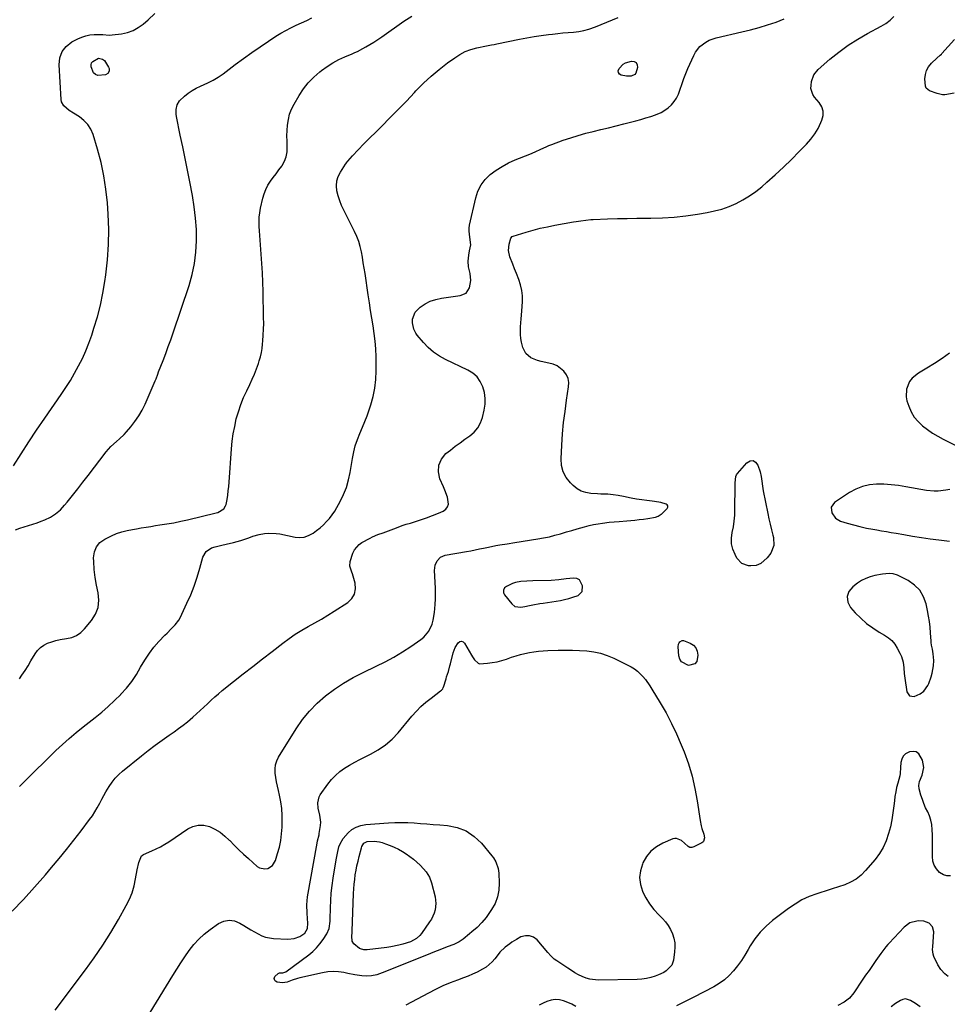
# Model space of a CAD drawing. Units: inches. Extents: x 1916175 to 1921445, y 437739 to 443113.
# Drawn here: x 1919282 to 1919846, y 439819 to 440418 of the extents above; entities that cross this region are included whole.
import ezdxf

# ---------------------------------------------------------------- set-up
doc = ezdxf.new("R2010")
doc.units = ezdxf.units.IN
doc.header["$MEASUREMENT"] = 0
for name, color, linetype in [('1', 7, 'Continuous'), ('7', 7, 'Continuous'), ('8', 7, 'Continuous')]:
    doc.layers.add(name, color=color, linetype=linetype)

msp = doc.modelspace()

# ---------------------------------------------------------------- linework, layer by layer
at = {"layer": '1', "color": 18}
for points in [[(1919829.67, 440070.72, 1932), (1919826.42, 440073.89, 1932), (1919822.53, 440076.56, 1932), (1919815.98, 440079.81, 1932), (1919813.51, 440080.69, 1932), (1919810.9, 440080.95, 1932), (1919806.91, 440080.59, 1932), (1919802.34, 440079.7, 1932), (1919799.48, 440078.92, 1932), (1919796.73, 440077.91, 1932), (1919794.13, 440076.55, 1932), (1919791.63, 440074.95, 1932), (1919788.82, 440072.88, 1932), (1919786.52, 440069.9, 1932), (1919785.35, 440066.81, 1932), (1919785.86, 440063.54, 1932), (1919787.5, 440060.16, 1932), (1919790.34, 440056.97, 1932), (1919793.65, 440053.61, 1932), (1919797.16, 440050.5, 1932), (1919800.96, 440047.75, 1932), (1919804.96, 440045.24, 1932), (1919808.2, 440043.43, 1932), (1919810.54, 440041.83, 1932), (1919812.64, 440040.01, 1932), (1919814.4, 440037.86, 1932), (1919815.93, 440035.48, 1932), (1919817.52, 440032.45, 1932), (1919818.49, 440030.31, 1932), (1919819.46, 440026.92, 1932), (1919819.88, 440023.42, 1932), (1919820.09, 440020.02, 1932), (1919820.44, 440017.15, 1932), (1919821.66, 440008.91, 1932), (1919823.28, 440006.44, 1932), (1919826.2, 440006.06, 1932), (1919829.94, 440007.59, 1932), (1919832.06, 440009.32, 1932), (1919834.46, 440012.68, 1932), (1919835.06, 440013.93, 1932), (1919836.62, 440017.93, 1932), (1919837.26, 440020.13, 1932), (1919837.97, 440024.66, 1932), (1919838.16, 440027.88, 1932), (1919837.8, 440032.04, 1932), (1919837.28, 440034.8, 1932), (1919836.84, 440037.25, 1932), (1919836.63, 440038.89, 1932), (1919836.57, 440039.72, 1932), (1919836.24, 440044.85, 1932), (1919835.96, 440048.23, 1932), (1919835.57, 440051.6, 1932), (1919835.04, 440054.94, 1932), (1919834.41, 440058.28, 1932), (1919833.55, 440062.35, 1932), (1919831.93, 440066.79, 1932), (1919829.67, 440070.72, 1932)], [(1919618.87, 440078.11, 1932), (1919614.38, 440077.56, 1932), (1919609.86, 440076.98, 1932), (1919605.31, 440076.7, 1932), (1919593.95, 440076.4, 1932), (1919590.4, 440076.27, 1932), (1919586.84, 440076.08, 1932), (1919583.4, 440075.48, 1932), (1919581.76, 440074.89, 1932), (1919578.04, 440073.03, 1932), (1919576.88, 440072.08, 1932), (1919576.19, 440070.76, 1932), (1919576.13, 440069.31, 1932), (1919576.36, 440068.64, 1932), (1919576.74, 440068, 1932), (1919581.29, 440062.35, 1932), (1919583.13, 440060.9, 1932), (1919586.68, 440060.44, 1932), (1919589.18, 440060.73, 1932), (1919592.07, 440061.35, 1932), (1919594.14, 440061.8, 1932), (1919598.29, 440062.6, 1932), (1919600.38, 440062.94, 1932), (1919610.83, 440064.56, 1932), (1919613.39, 440065.04, 1932), (1919615.91, 440065.63, 1932), (1919618.38, 440066.4, 1932), (1919621.62, 440067.58, 1932), (1919624.1, 440069.92, 1932), (1919624.29, 440073.32, 1932), (1919622.53, 440077.04, 1932), (1919620.88, 440077.87, 1932), (1919618.87, 440078.11, 1932)]]:
    msp.add_polyline3d(points, dxfattribs=at)
at = {"layer": '7', "color": 18}
for points in [[(1919277.86, 440146.54, 1922), (1919282.47, 440153.84, 1922), (1919287.16, 440161.1, 1922), (1919291.97, 440168.27, 1922), (1919296.85, 440175.4, 1922), (1919306.91, 440189.86, 1922), (1919309.75, 440194.1, 1922), (1919312.49, 440198.4, 1922), (1919315.07, 440202.79, 1922), (1919317.54, 440207.25, 1922), (1919319.82, 440211.8, 1922), (1919321.92, 440216.43, 1922), (1919323.78, 440221.17, 1922), (1919325.47, 440225.97, 1922), (1919326.84, 440230.24, 1922), (1919328.91, 440237.28, 1922), (1919330.75, 440244.37, 1922), (1919332.24, 440251.54, 1922), (1919333.49, 440258.77, 1922), (1919334.07, 440262.68, 1922), (1919335.13, 440271.92, 1922), (1919335.79, 440281.17, 1922), (1919335.84, 440290.45, 1922), (1919335.5, 440299.74, 1922), (1919335.02, 440306.57, 1922), (1919334.16, 440314.84, 1922), (1919332.93, 440323.05, 1922), (1919331.16, 440331.15, 1922), (1919329.03, 440339.19, 1922), (1919326.31, 440348.2, 1922), (1919324.93, 440351.43, 1922), (1919323.15, 440354.36, 1922), (1919320.78, 440356.83, 1922), (1919318.01, 440358.99, 1922), (1919314.38, 440361.22, 1922), (1919311.86, 440362.87, 1922), (1919308.43, 440365.71, 1922), (1919307.16, 440368.15, 1922), (1919306.88, 440369.57, 1922), (1919305.59, 440390.65, 1922), (1919306.1, 440394.92, 1922), (1919307.43, 440398.74, 1922), (1919309.99, 440401.86, 1922), (1919313.37, 440404.53, 1922), (1919317.06, 440406.5, 1922), (1919319.44, 440407.55, 1922), (1919321.88, 440408.38, 1922), (1919324.41, 440408.85, 1922), (1919327, 440409.1, 1922), (1919330.37, 440409.19, 1922), (1919332.27, 440409.15, 1922), (1919336.04, 440408.78, 1922), (1919337.92, 440408.89, 1922), (1919343.57, 440409.59, 1922), (1919347.2, 440410.37, 1922), (1919350.66, 440411.55, 1922), (1919353.86, 440413.3, 1922), (1919356.89, 440415.45, 1922), (1919359.87, 440417.98, 1922), (1919363.9, 440421.95, 1922)], [(1919279.14, 440107.49, 1924), (1919281.71, 440108.44, 1924), (1919284.32, 440109.27, 1924), (1919286.96, 440110.04, 1924), (1919289.58, 440110.87, 1924), (1919292.18, 440111.77, 1924), (1919294.76, 440112.71, 1924), (1919296.89, 440113.53, 1924), (1919300.34, 440115.18, 1924), (1919303.54, 440117.15, 1924), (1919306.39, 440119.62, 1924), (1919309, 440122.41, 1924), (1919310.56, 440124.39, 1924), (1919313.76, 440128.44, 1924), (1919316.94, 440132.5, 1924), (1919320.1, 440136.57, 1924), (1919323.26, 440140.65, 1924), (1919334.29, 440154.98, 1924), (1919337.21, 440158.32, 1924), (1919340.52, 440161.27, 1924), (1919342.38, 440162.81, 1924), (1919345.31, 440165.63, 1924), (1919346.68, 440167.15, 1924), (1919349.34, 440170.27, 1924), (1919351.84, 440173.49, 1924), (1919354.14, 440176.84, 1924), (1919356.14, 440180.37, 1924), (1919357.93, 440184.03, 1924), (1919364.09, 440198.14, 1924), (1919364.66, 440199.49, 1924), (1919365.69, 440202.24, 1924), (1919366.22, 440203.61, 1924), (1919368.95, 440210.62, 1924), (1919370.55, 440214.82, 1924), (1919372.12, 440219.04, 1924), (1919373.63, 440223.28, 1924), (1919375.1, 440227.53, 1924), (1919384.79, 440256.22, 1924), (1919386.69, 440262.88, 1924), (1919388.16, 440269.62, 1924), (1919388.97, 440276.46, 1924), (1919389.35, 440283.38, 1924), (1919389.19, 440290.33, 1924), (1919388.76, 440297.26, 1924), (1919387.91, 440304.15, 1924), (1919386.79, 440311.02, 1924), (1919385.16, 440319.36, 1924), (1919383.76, 440326.48, 1924), (1919382.34, 440333.61, 1924), (1919380.88, 440340.72, 1924), (1919379.41, 440347.84, 1924), (1919377.04, 440359.19, 1924), (1919376.83, 440360.63, 1924), (1919376.83, 440363.49, 1924), (1919377.45, 440366.28, 1924), (1919378.84, 440368.68, 1924), (1919381.97, 440371.61, 1924), (1919384.23, 440373.39, 1924), (1919386.58, 440375.01, 1924), (1919389.09, 440376.39, 1924), (1919391.7, 440377.6, 1924), (1919396.28, 440379.6, 1924), (1919399.46, 440381.24, 1924), (1919402.5, 440383.12, 1924), (1919405.44, 440385.17, 1924), (1919412.88, 440390.8, 1924), (1919417.86, 440394.48, 1924), (1919422.89, 440398.1, 1924), (1919427.98, 440401.62, 1924), (1919433.13, 440405.07, 1924), (1919437.59, 440408, 1924), (1919440.59, 440409.85, 1924), (1919443.64, 440411.6, 1924), (1919446.78, 440413.19, 1924), (1919449.98, 440414.68, 1924), (1919453.21, 440416.13, 1924), (1919456.39, 440417.65, 1924), (1919459.52, 440419.26, 1924)], [(1919281.57, 440016.81, 1926), (1919283.04, 440019.04, 1926), (1919284.9, 440021.89, 1926), (1919286.72, 440024.77, 1926), (1919288.5, 440027.68, 1926), (1919291, 440031.89, 1926), (1919292.53, 440033.98, 1926), (1919294.28, 440035.81, 1926), (1919296.35, 440037.27, 1926), (1919298.64, 440038.47, 1926), (1919301.14, 440039.36, 1926), (1919303.67, 440040.12, 1926), (1919306.25, 440040.67, 1926), (1919310.22, 440041.25, 1926), (1919313.34, 440042, 1926), (1919316.24, 440043.17, 1926), (1919318.79, 440044.97, 1926), (1919321.12, 440047.18, 1926), (1919325.39, 440052.31, 1926), (1919327.76, 440056.19, 1926), (1919329.34, 440060.25, 1926), (1919329.74, 440064.59, 1926), (1919329.33, 440069.11, 1926), (1919328.36, 440073.82, 1926), (1919327.57, 440078.56, 1926), (1919327.05, 440083.33, 1926), (1919326.71, 440088.13, 1926), (1919326.61, 440090.49, 1926), (1919327.12, 440094.04, 1926), (1919328.3, 440097.19, 1926), (1919330.5, 440099.74, 1926), (1919333.38, 440101.88, 1926), (1919337.44, 440103.88, 1926), (1919340.54, 440105.21, 1926), (1919343.75, 440106.23, 1926), (1919347.05, 440107.02, 1926), (1919350.36, 440107.7, 1926), (1919352.8, 440108.15, 1926), (1919355.69, 440108.66, 1926), (1919358.58, 440109.16, 1926), (1919361.47, 440109.62, 1926), (1919364.37, 440110.05, 1926), (1919367.06, 440110.44, 1926), (1919371.29, 440111.11, 1926), (1919375.51, 440111.85, 1926), (1919379.71, 440112.72, 1926), (1919383.9, 440113.65, 1926), (1919401.3, 440117.81, 1926), (1919402.33, 440118.13, 1926), (1919405.96, 440120.3, 1926), (1919407.04, 440122.01, 1926), (1919407.34, 440123.01, 1926), (1919407.87, 440126.03, 1926), (1919408.29, 440128.62, 1926), (1919408.66, 440131.21, 1926), (1919408.94, 440133.81, 1926), (1919409.17, 440136.43, 1926), (1919410.64, 440156.89, 1926), (1919411.08, 440161.46, 1926), (1919411.68, 440166, 1926), (1919412.52, 440170.51, 1926), (1919413.51, 440174.99, 1926), (1919414.76, 440179.4, 1926), (1919416.19, 440183.74, 1926), (1919417.91, 440187.98, 1926), (1919419.83, 440192.15, 1926), (1919421.79, 440196.08, 1926), (1919423.25, 440199.2, 1926), (1919424.63, 440202.35, 1926), (1919425.85, 440205.56, 1926), (1919426.99, 440208.82, 1926), (1919427.5, 440210.41, 1926), (1919428.22, 440212.91, 1926), (1919428.81, 440215.44, 1926), (1919429.24, 440218, 1926), (1919429.54, 440220.58, 1926), (1919429.71, 440222.49, 1926), (1919429.95, 440226.05, 1926), (1919430.12, 440229.61, 1926), (1919430.18, 440233.17, 1926), (1919430.17, 440236.73, 1926), (1919429.88, 440252.54, 1926), (1919429.73, 440258.23, 1926), (1919429.5, 440263.92, 1926), (1919429.16, 440269.61, 1926), (1919428.75, 440275.29, 1926), (1919428.28, 440281.04, 1926), (1919428.07, 440283.84, 1926), (1919427.86, 440286.65, 1926), (1919427.67, 440289.45, 1926), (1919427.49, 440292.25, 1926), (1919427.44, 440295.05, 1926), (1919427.53, 440297.83, 1926), (1919427.86, 440300.6, 1926), (1919428.33, 440303.36, 1926), (1919429.63, 440309.43, 1926), (1919430.41, 440312.17, 1926), (1919431.41, 440314.81, 1926), (1919432.75, 440317.31, 1926), (1919434.31, 440319.69, 1926), (1919436.03, 440322.01, 1926), (1919437.75, 440324.33, 1926), (1919439.45, 440326.66, 1926), (1919441.14, 440329.01, 1926), (1919441.39, 440329.35, 1926), (1919442.87, 440331.96, 1926), (1919443.96, 440334.68, 1926), (1919444.47, 440337.57, 1926), (1919444.58, 440340.57, 1926), (1919444.42, 440344.12, 1926), (1919444.37, 440347.36, 1926), (1919444.48, 440350.6, 1926), (1919444.68, 440353.83, 1926), (1919445.21, 440357.34, 1926), (1919445.99, 440360.54, 1926), (1919447.18, 440363.6, 1926), (1919448.66, 440366.58, 1926), (1919451.75, 440371.9, 1926), (1919454.41, 440375.93, 1926), (1919457.35, 440379.72, 1926), (1919460.7, 440383.14, 1926), (1919464.33, 440386.33, 1926), (1919465.47, 440387.21, 1926), (1919468.83, 440389.62, 1926), (1919472.3, 440391.84, 1926), (1919475.93, 440393.78, 1926), (1919479.68, 440395.52, 1926), (1919484, 440397.33, 1926), (1919485.66, 440398.06, 1926), (1919487.3, 440398.82, 1926), (1919490.51, 440400.49, 1926), (1919492.37, 440401.52, 1926), (1919494.86, 440402.96, 1926), (1919497.31, 440404.46, 1926), (1919499.71, 440406.03, 1926), (1919502.08, 440407.66, 1926), (1919515.57, 440417.3, 1926), (1919520.4, 440420.24, 1926)], [(1919281.59, 439951.24, 1928), (1919288.05, 439957.71, 1928), (1919291.94, 439961.58, 1928), (1919295.84, 439965.44, 1928), (1919299.76, 439969.28, 1928), (1919303.7, 439973.1, 1928), (1919307.7, 439976.85, 1928), (1919311.78, 439980.5, 1928), (1919315.98, 439984.03, 1928), (1919320.25, 439987.47, 1928), (1919327.55, 439993.17, 1928), (1919331.61, 439996.48, 1928), (1919335.58, 439999.91, 1928), (1919339.4, 440003.49, 1928), (1919343.12, 440007.19, 1928), (1919343.28, 440007.35, 1928), (1919346.68, 440011.17, 1928), (1919349.85, 440015.16, 1928), (1919352.68, 440019.39, 1928), (1919355.29, 440023.79, 1928), (1919355.88, 440024.89, 1928), (1919358.17, 440028.75, 1928), (1919360.64, 440032.48, 1928), (1919363.4, 440036.01, 1928), (1919366.35, 440039.4, 1928), (1919370.1, 440043.37, 1928), (1919371.33, 440044.65, 1928), (1919373.86, 440047.16, 1928), (1919376.37, 440049.65, 1928), (1919378.44, 440052.46, 1928), (1919379.29, 440054, 1928), (1919383.48, 440062.81, 1928), (1919385.79, 440068, 1928), (1919387.9, 440073.25, 1928), (1919389.72, 440078.62, 1928), (1919391.36, 440084.05, 1928), (1919393.19, 440090.8, 1928), (1919395.14, 440094.29, 1928), (1919398.48, 440096.47, 1928), (1919400.57, 440097.14, 1928), (1919404.8, 440098.25, 1928), (1919407.25, 440098.75, 1928), (1919411.84, 440099.73, 1928), (1919416.35, 440101.04, 1928), (1919421.08, 440102.62, 1928), (1919423.6, 440103.59, 1928), (1919427.46, 440104.74, 1928), (1919430.76, 440105.25, 1928), (1919433.08, 440105.46, 1928), (1919437.7, 440105.33, 1928), (1919440.01, 440104.98, 1928), (1919449.42, 440103.08, 1928), (1919452.2, 440102.88, 1928), (1919454.88, 440103.1, 1928), (1919457.43, 440103.98, 1928), (1919459.89, 440105.28, 1928), (1919460.23, 440105.52, 1928), (1919462.39, 440107.13, 1928), (1919464.5, 440108.81, 1928), (1919466.51, 440110.61, 1928), (1919468.45, 440112.48, 1928), (1919470.26, 440114.48, 1928), (1919471.94, 440116.57, 1928), (1919473.44, 440118.79, 1928), (1919474.81, 440121.1, 1928), (1919476.76, 440124.71, 1928), (1919478.79, 440128.97, 1928), (1919480.52, 440133.33, 1928), (1919481.81, 440137.85, 1928), (1919482.81, 440142.46, 1928), (1919484.21, 440151.02, 1928), (1919485, 440154.9, 1928), (1919485.98, 440158.72, 1928), (1919487.25, 440162.46, 1928), (1919488.71, 440166.14, 1928), (1919490.4, 440169.96, 1928), (1919491.84, 440173.44, 1928), (1919493.13, 440176.99, 1928), (1919495.33, 440183.54, 1928), (1919496.76, 440188.64, 1928), (1919497.85, 440193.8, 1928), (1919498.42, 440199.04, 1928), (1919498.65, 440204.34, 1928), (1919498.58, 440212.89, 1928), (1919498.42, 440217.63, 1928), (1919498.11, 440222.35, 1928), (1919497.55, 440227.05, 1928), (1919496.84, 440231.74, 1928), (1919496.03, 440236.42, 1928), (1919495.24, 440241.1, 1928), (1919494.51, 440245.79, 1928), (1919493.8, 440250.49, 1928), (1919491.88, 440263.59, 1928), (1919491.38, 440266.88, 1928), (1919490.85, 440270.16, 1928), (1919490.29, 440273.44, 1928), (1919489.71, 440276.72, 1928), (1919488.97, 440279.95, 1928), (1919488.04, 440283.11, 1928), (1919486.85, 440286.19, 1928), (1919485.49, 440289.2, 1928), (1919478.92, 440302.14, 1928), (1919477.61, 440305, 1928), (1919476.46, 440307.91, 1928), (1919475.55, 440310.9, 1928), (1919474.8, 440313.95, 1928), (1919474.54, 440317.02, 1928), (1919474.74, 440319.91, 1928), (1919475.6, 440322.68, 1928), (1919476.9, 440325.37, 1928), (1919479.94, 440330.11, 1928), (1919480.1, 440330.36, 1928), (1919481.04, 440331.5, 1928), (1919481.43, 440331.94, 1928), (1919484.3, 440335.24, 1928), (1919487.63, 440338.92, 1928), (1919491.1, 440342.48, 1928), (1919502.03, 440353.28, 1928), (1919507.08, 440358.34, 1928), (1919512.09, 440363.44, 1928), (1919517.04, 440368.59, 1928), (1919521.95, 440373.78, 1928), (1919522.91, 440374.81, 1928), (1919527.44, 440379.38, 1928), (1919532.12, 440383.77, 1928), (1919537.05, 440387.88, 1928), (1919542.15, 440391.8, 1928), (1919546.47, 440394.94, 1928), (1919549.62, 440396.94, 1928), (1919552.9, 440398.66, 1928), (1919556.36, 440399.97, 1928), (1919559.95, 440400.99, 1928), (1919565.76, 440402.27, 1928), (1919568.9, 440402.82, 1928), (1919570.48, 440403.06, 1928), (1919571.26, 440403.2, 1928), (1919572.05, 440403.36, 1928), (1919586.03, 440406.28, 1928), (1919590.39, 440407.12, 1928), (1919594.77, 440407.89, 1928), (1919599.16, 440408.53, 1928), (1919603.57, 440409.09, 1928), (1919606.02, 440409.37, 1928), (1919609.21, 440409.7, 1928), (1919612.41, 440410.01, 1928), (1919615.61, 440410.27, 1928), (1919618.81, 440410.51, 1928), (1919621.97, 440410.87, 1928), (1919625.09, 440411.44, 1928), (1919628.15, 440412.3, 1928), (1919632.16, 440413.77, 1928), (1919635.63, 440415.2, 1928), (1919639.1, 440416.62, 1928), (1919642.57, 440418.04, 1928), (1919646.04, 440419.47, 1928)], [(1919303.33, 439815.12, 1932), (1919321.61, 439839.48, 1932), (1919326.99, 439846.95, 1932), (1919332.17, 439854.55, 1932), (1919337.07, 439862.34, 1932), (1919341.76, 439870.26, 1932), (1919346.56, 439878.73, 1932), (1919348.48, 439882.59, 1932), (1919350.11, 439886.56, 1932), (1919351.31, 439890.67, 1932), (1919352.21, 439894.89, 1932), (1919353.1, 439900.53, 1932), (1919354.18, 439904.85, 1932), (1919355.88, 439908.98, 1932), (1919356.77, 439909.69, 1932), (1919356.98, 439909.78, 1932), (1919362.03, 439911.94, 1932), (1919364.73, 439913.19, 1932), (1919367.37, 439914.53, 1932), (1919369.93, 439916.02, 1932), (1919372.44, 439917.61, 1932), (1919383.96, 439925.4, 1932), (1919387.12, 439926.9, 1932), (1919390.36, 439927.74, 1932), (1919393.71, 439927.6, 1932), (1919397.12, 439926.79, 1932), (1919400.45, 439925.19, 1932), (1919403.61, 439923.32, 1932), (1919406.5, 439921.06, 1932), (1919409.21, 439918.54, 1932), (1919409.49, 439918.24, 1932), (1919412.24, 439915.4, 1932), (1919415.05, 439912.62, 1932), (1919417.93, 439909.92, 1932), (1919420.86, 439907.27, 1932), (1919426.23, 439902.55, 1932), (1919427.72, 439901.64, 1932), (1919430.92, 439901.02, 1932), (1919432.64, 439901.32, 1932), (1919435.57, 439903.2, 1932), (1919437.35, 439906.19, 1932), (1919438.69, 439910.39, 1932), (1919439.76, 439914.32, 1932), (1919440.61, 439918.29, 1932), (1919441.13, 439922.31, 1932), (1919441.42, 439926.38, 1932), (1919441.52, 439929.45, 1932), (1919441.48, 439933.6, 1932), (1919441.23, 439937.72, 1932), (1919440.66, 439941.82, 1932), (1919439.86, 439945.89, 1932), (1919439.18, 439948.79, 1932), (1919438.6, 439951.4, 1932), (1919438.07, 439954.02, 1932), (1919437.61, 439956.65, 1932), (1919437.2, 439959.29, 1932), (1919437.12, 439961.88, 1932), (1919437.38, 439964.4, 1932), (1919438.16, 439966.8, 1932), (1919439.29, 439969.13, 1932), (1919450.06, 439986.42, 1932), (1919453.91, 439991.94, 1932), (1919458.1, 439997.17, 1932), (1919462.8, 440001.95, 1932), (1919467.84, 440006.42, 1932), (1919473.27, 440010.46, 1932), (1919478.86, 440014.22, 1932), (1919484.71, 440017.58, 1932), (1919490.73, 440020.67, 1932), (1919498.67, 440024.39, 1932), (1919504.12, 440027.12, 1932), (1919509.48, 440030.02, 1932), (1919514.68, 440033.18, 1932), (1919519.78, 440036.51, 1932), (1919525.82, 440040.68, 1932), (1919527.67, 440042.2, 1932), (1919530.66, 440045.8, 1932), (1919532.69, 440050.13, 1932), (1919533.41, 440052.42, 1932), (1919534.25, 440057.16, 1932), (1919534.65, 440062.12, 1932), (1919534.8, 440065.39, 1932), (1919534.81, 440068.66, 1932), (1919534.73, 440071.94, 1932), (1919534.23, 440082.8, 1932), (1919534.56, 440085.88, 1932), (1919535.8, 440088.71, 1932), (1919537.9, 440090.85, 1932), (1919540.68, 440091.98, 1932), (1919553.67, 440094.31, 1932), (1919556.28, 440094.8, 1932), (1919558.88, 440095.31, 1932), (1919561.48, 440095.84, 1932), (1919564.08, 440096.4, 1932), (1919567, 440097.02, 1932), (1919571.57, 440097.9, 1932), (1919573.87, 440098.29, 1932), (1919578.47, 440099.04, 1932), (1919583.07, 440099.76, 1932), (1919597.12, 440101.94, 1932), (1919600.62, 440102.57, 1932), (1919604.1, 440103.29, 1932), (1919607.54, 440104.15, 1932), (1919610.95, 440105.12, 1932), (1919614.57, 440106.22, 1932), (1919617.77, 440107.16, 1932), (1919620.97, 440108.07, 1932), (1919625.58, 440109.35, 1932), (1919628.29, 440110.03, 1932), (1919631.02, 440110.64, 1932), (1919633.77, 440111.14, 1932), (1919636.53, 440111.56, 1932), (1919640.56, 440112.08, 1932), (1919643.62, 440112.39, 1932), (1919646.68, 440112.62, 1932), (1919651.27, 440112.97, 1932), (1919656.17, 440113.41, 1932), (1919658.82, 440113.71, 1932), (1919661.46, 440114.07, 1932), (1919664.09, 440114.47, 1932), (1919668.8, 440115.24, 1932), (1919670.39, 440115.73, 1932), (1919672.24, 440116.94, 1932), (1919672.65, 440117.32, 1932), (1919675.84, 440120.58, 1932), (1919676.19, 440121.33, 1932), (1919676.27, 440122.03, 1932), (1919675.93, 440122.64, 1932), (1919675.32, 440123.2, 1932), (1919671.98, 440124.22, 1932), (1919670.83, 440124.4, 1932), (1919666.74, 440124.87, 1932), (1919663.54, 440125.28, 1932), (1919660.34, 440125.73, 1932), (1919657.15, 440126.26, 1932), (1919653.97, 440126.83, 1932), (1919649.25, 440127.74, 1932), (1919646.06, 440128.32, 1932), (1919642.86, 440128.82, 1932), (1919639.65, 440129.2, 1932), (1919635.49, 440129.22, 1932), (1919633.41, 440129.32, 1932), (1919629.29, 440129.61, 1932), (1919626.33, 440130.14, 1932), (1919623.55, 440131.05, 1932), (1919621.02, 440132.53, 1932), (1919618.66, 440134.39, 1932), (1919616.93, 440136.09, 1932), (1919614.4, 440139.32, 1932), (1919612.51, 440142.8, 1932), (1919611.56, 440146.65, 1932), (1919611.25, 440150.75, 1932), (1919611.72, 440159.08, 1932), (1919612.2, 440165.93, 1932), (1919612.82, 440172.77, 1932), (1919613.64, 440179.59, 1932), (1919614.59, 440186.4, 1932), (1919615.86, 440194.57, 1932), (1919615.9, 440197.16, 1932), (1919615.51, 440199.62, 1932), (1919614.46, 440201.88, 1932), (1919612.99, 440204.01, 1932), (1919610.99, 440205.78, 1932), (1919608.84, 440207.25, 1932), (1919606.44, 440208.28, 1932), (1919603.87, 440209.01, 1932), (1919599.03, 440209.98, 1932), (1919596.92, 440210.58, 1932), (1919592.88, 440212.28, 1932), (1919589.7, 440214.9, 1932), (1919587.94, 440218.6, 1932), (1919587.21, 440221.75, 1932), (1919586.8, 440224.08, 1932), (1919586.53, 440226.43, 1932), (1919586.61, 440231.16, 1932), (1919587.04, 440235.92, 1932), (1919587.36, 440240.68, 1932), (1919587.69, 440246.42, 1932), (1919587.66, 440249.87, 1932), (1919587.34, 440253.28, 1932), (1919586.57, 440256.61, 1932), (1919585.52, 440259.9, 1932), (1919584.06, 440263.62, 1932), (1919582.97, 440266.4, 1932), (1919581.9, 440269.18, 1932), (1919580.13, 440273.77, 1932), (1919579.32, 440277.56, 1932), (1919579.69, 440281.42, 1932), (1919580.64, 440285.04, 1932), (1919581.51, 440286.03, 1932), (1919582, 440286.25, 1932), (1919590.01, 440288.73, 1932), (1919594.3, 440289.97, 1932), (1919598.61, 440291.1, 1932), (1919602.97, 440292.06, 1932), (1919607.35, 440292.91, 1932), (1919618.89, 440294.94, 1932), (1919620.37, 440295.19, 1932), (1919623.33, 440295.67, 1932), (1919626.29, 440296.1, 1932), (1919629.27, 440296.37, 1932), (1919630.76, 440296.45, 1932), (1919639.59, 440296.78, 1932), (1919645.5, 440296.97, 1932), (1919651.41, 440297.12, 1932), (1919657.32, 440297.21, 1932), (1919663.23, 440297.26, 1932), (1919665.79, 440297.27, 1932), (1919672.97, 440297.47, 1932), (1919680.13, 440297.9, 1932), (1919687.27, 440298.69, 1932), (1919694.38, 440299.7, 1932), (1919700.11, 440300.67, 1932), (1919704.68, 440301.63, 1932), (1919709.17, 440302.84, 1932), (1919713.54, 440304.41, 1932), (1919717.84, 440306.23, 1932), (1919721.97, 440308.4, 1932), (1919725.96, 440310.78, 1932), (1919729.75, 440313.47, 1932), (1919733.4, 440316.39, 1932), (1919736.57, 440319.14, 1932), (1919741.63, 440323.66, 1932), (1919746.62, 440328.26, 1932), (1919751.48, 440332.99, 1932), (1919756.26, 440337.8, 1932), (1919760.73, 440342.41, 1932), (1919763.32, 440345.4, 1932), (1919765.68, 440348.54, 1932), (1919767.69, 440351.92, 1932), (1919769.46, 440355.46, 1932), (1919770.09, 440356.91, 1932), (1919770.76, 440359.75, 1932), (1919770.81, 440362.5, 1932), (1919769.93, 440365.11, 1932), (1919768.44, 440367.62, 1932), (1919765.51, 440370.99, 1932), (1919764.43, 440372.55, 1932), (1919763.38, 440376.19, 1932), (1919763.44, 440378.09, 1932), (1919763.77, 440380.56, 1932), (1919765.07, 440384.56, 1932), (1919767.71, 440387.84, 1932), (1919774.95, 440394.05, 1932), (1919780.38, 440398.41, 1932), (1919785.99, 440402.51, 1932), (1919791.85, 440406.23, 1932), (1919797.9, 440409.7, 1932), (1919806.2, 440414.11, 1932), (1919808.98, 440415.84, 1932), (1919811.56, 440417.8, 1932), (1919813.83, 440420.1, 1932)], [(1919850.65, 440373.4, 1934), (1919844.91, 440372.37, 1934), (1919843.44, 440372.35, 1934), (1919840.13, 440373.17, 1934), (1919835.54, 440374.78, 1934), (1919833.55, 440376.41, 1934), (1919833.04, 440377.56, 1934), (1919832.74, 440382.15, 1934), (1919833.05, 440384.79, 1934), (1919833.75, 440387.27, 1934), (1919835.04, 440389.49, 1934), (1919836.72, 440391.56, 1934), (1919839.97, 440394.65, 1934), (1919841.98, 440396.43, 1934), (1919842.76, 440397.17, 1934), (1919843.13, 440397.56, 1934), (1919850.84, 440406.05, 1934)], [(1919329.63, 440394.59, 1924), (1919331.98, 440394.16, 1924), (1919333.24, 440393.21, 1924), (1919335.75, 440389.25, 1924), (1919336.07, 440388.45, 1924), (1919336.08, 440386.85, 1924), (1919335.23, 440385.36, 1924), (1919333.84, 440384.44, 1924), (1919329.16, 440384.13, 1924), (1919327.71, 440384.69, 1924), (1919326.64, 440385.81, 1924), (1919325.25, 440389.41, 1924), (1919325.19, 440390.66, 1924), (1919325.42, 440391.79, 1924), (1919326.09, 440392.74, 1924), (1919329.63, 440394.59, 1924)], [(1919847.66, 440215.07, 1932), (1919843.18, 440211.84, 1932), (1919838.57, 440208.81, 1932), (1919833.86, 440205.91, 1932), (1919828.78, 440202.93, 1932), (1919824.92, 440199.77, 1932), (1919823.45, 440197.78, 1932), (1919821.47, 440193.2, 1932), (1919821.27, 440188.39, 1932), (1919821.8, 440185.96, 1932), (1919822.92, 440182.7, 1932), (1919824.42, 440179.32, 1932), (1919826.26, 440176.18, 1932), (1919828.6, 440173.39, 1932), (1919831.27, 440170.84, 1932), (1919834.28, 440168.57, 1932), (1919837.37, 440166.44, 1932), (1919840.59, 440164.51, 1932), (1919843.9, 440162.71, 1932), (1919851.19, 440159.04, 1932)], [(1919717.57, 440140.06, 1934), (1919718.01, 440140.93, 1934), (1919718.57, 440141.74, 1934), (1919724.28, 440148.35, 1934), (1919726.28, 440149.41, 1934), (1919728.12, 440149.66, 1934), (1919729.71, 440148.69, 1934), (1919731.13, 440146.92, 1934), (1919732.4, 440142.84, 1934), (1919733.11, 440139.99, 1934), (1919733.5, 440137.08, 1934), (1919733.82, 440134.15, 1934), (1919734.05, 440132.7, 1934), (1919734.31, 440131.25, 1934), (1919737.07, 440117.49, 1934), (1919737.78, 440114.16, 1934), (1919738.53, 440110.84, 1934), (1919739.34, 440107.54, 1934), (1919740.2, 440104.25, 1934), (1919740.58, 440102.88, 1934), (1919740.8, 440097.9, 1934), (1919738.86, 440093.31, 1934), (1919736.65, 440090.37, 1934), (1919732.94, 440087.05, 1934), (1919730, 440085.73, 1934), (1919726.78, 440085.47, 1934), (1919725.36, 440085.6, 1934), (1919721.25, 440087.05, 1934), (1919718.31, 440090.27, 1934), (1919717.16, 440092.4, 1934), (1919715.87, 440095.63, 1934), (1919715.07, 440098.93, 1934), (1919715, 440102.32, 1934), (1919715.42, 440105.77, 1934), (1919716.13, 440109.29, 1934), (1919716.67, 440112.84, 1934), (1919716.97, 440116.41, 1934), (1919717.11, 440120, 1934), (1919717.16, 440134.03, 1934), (1919717.17, 440136.09, 1934), (1919717.57, 440140.06, 1934)], [(1919848.03, 440132.15, 1932), (1919845.53, 440131.64, 1932), (1919840.84, 440131.04, 1932), (1919838.43, 440130.95, 1932), (1919833.63, 440131.43, 1932), (1919821.21, 440133.76, 1932), (1919816.76, 440134.46, 1932), (1919812.3, 440134.98, 1932), (1919807.81, 440135.23, 1932), (1919803.32, 440135.31, 1932), (1919798.93, 440134.86, 1932), (1919794.68, 440133.94, 1932), (1919790.67, 440132.3, 1932), (1919786.8, 440130.17, 1932), (1919777.78, 440124.12, 1932), (1919775.74, 440121.31, 1932), (1919776.02, 440117.84, 1932), (1919778.34, 440114.55, 1932), (1919781.39, 440112.83, 1932), (1919785.48, 440111.55, 1932), (1919789.33, 440110.44, 1932), (1919793.21, 440109.43, 1932), (1919797.12, 440108.58, 1932), (1919801.06, 440107.84, 1932), (1919803.4, 440107.45, 1932), (1919806.34, 440106.96, 1932), (1919809.28, 440106.46, 1932), (1919812.22, 440105.96, 1932), (1919815.17, 440105.45, 1932), (1919819.96, 440104.62, 1932), (1919825.28, 440103.73, 1932), (1919830.6, 440102.88, 1932), (1919835.93, 440102.1, 1932), (1919841.27, 440101.37, 1932), (1919847.7, 440100.52, 1932)], [(1919361.05, 439813.55, 1934), (1919374.85, 439836.08, 1934), (1919377.27, 439839.95, 1934), (1919379.73, 439843.79, 1934), (1919382.27, 439847.58, 1934), (1919384.85, 439851.34, 1934), (1919387.63, 439854.91, 1934), (1919390.64, 439858.26, 1934), (1919393.98, 439861.28, 1934), (1919397.54, 439864.08, 1934), (1919402.69, 439867.71, 1934), (1919405.92, 439869.17, 1934), (1919409.16, 439869.85, 1934), (1919412.43, 439869.33, 1934), (1919415.72, 439868.02, 1934), (1919418.13, 439866.49, 1934), (1919422.39, 439863.87, 1934), (1919424.55, 439862.62, 1934), (1919428.97, 439860.36, 1934), (1919431.26, 439859.53, 1934), (1919436.1, 439858.73, 1934), (1919444.99, 439858.27, 1934), (1919448.71, 439858.57, 1934), (1919452.22, 439859.84, 1934), (1919455.33, 439861.89, 1934), (1919456.88, 439864.77, 1934), (1919457.16, 439868.07, 1934), (1919456.86, 439870.81, 1934), (1919456.56, 439874.11, 1934), (1919456.42, 439879.06, 1934), (1919456.91, 439883.98, 1934), (1919462.72, 439916.7, 1934), (1919463.01, 439918.16, 1934), (1919463.9, 439921.77, 1934), (1919464.04, 439922.5, 1934), (1919464.81, 439927.38, 1934), (1919464.88, 439929.49, 1934), (1919464.29, 439933.68, 1934), (1919463.35, 439938.04, 1934), (1919463.11, 439941.17, 1934), (1919463.98, 439945, 1934), (1919464.65, 439946.17, 1934), (1919469.28, 439952.66, 1934), (1919471.51, 439955.42, 1934), (1919473.92, 439957.99, 1934), (1919476.6, 439960.27, 1934), (1919479.48, 439962.36, 1934), (1919482.52, 439964.24, 1934), (1919485.61, 439966.03, 1934), (1919488.77, 439967.71, 1934), (1919491.97, 439969.31, 1934), (1919495.29, 439970.89, 1934), (1919499.96, 439973.5, 1934), (1919504.35, 439976.48, 1934), (1919508.31, 439980, 1934), (1919512, 439983.88, 1934), (1919520.48, 439994.1, 1934), (1919523.15, 439997.09, 1934), (1919525.94, 439999.93, 1934), (1919528.94, 440002.56, 1934), (1919532.07, 440005.06, 1934), (1919537.93, 440009.39, 1934), (1919538.49, 440009.87, 1934), (1919539.17, 440010.74, 1934), (1919539.5, 440011.39, 1934), (1919539.63, 440011.74, 1934), (1919541.22, 440016.76, 1934), (1919541.58, 440017.9, 1934), (1919542.62, 440021.33, 1934), (1919543.58, 440024.77, 1934), (1919543.87, 440025.93, 1934), (1919545.56, 440032.68, 1934), (1919546.09, 440034.32, 1934), (1919546.75, 440035.89, 1934), (1919548.58, 440038.77, 1934), (1919549.61, 440039.42, 1934), (1919550.61, 440039.66, 1934), (1919551.57, 440039.28, 1934), (1919552.49, 440038.48, 1934), (1919556.71, 440031.16, 1934), (1919557.27, 440030.22, 1934), (1919558.48, 440028.37, 1934), (1919560.67, 440026.22, 1934), (1919561.61, 440025.96, 1934), (1919566.41, 440026.25, 1934), (1919569.38, 440026.65, 1934), (1919572.31, 440027.18, 1934), (1919575.2, 440027.93, 1934), (1919578.06, 440028.83, 1934), (1919581.15, 440029.92, 1934), (1919583.81, 440030.8, 1934), (1919586.5, 440031.58, 1934), (1919589.22, 440032.24, 1934), (1919591.97, 440032.8, 1934), (1919594.73, 440033.24, 1934), (1919597.51, 440033.6, 1934), (1919600.3, 440033.84, 1934), (1919603.1, 440033.99, 1934), (1919609.56, 440034.19, 1934), (1919613.89, 440034.26, 1934), (1919618.23, 440034.24, 1934), (1919622.55, 440034.09, 1934), (1919626.88, 440033.84, 1934), (1919631.14, 440033.28, 1934), (1919635.3, 440032.39, 1934), (1919639.33, 440031.02, 1934), (1919643.28, 440029.32, 1934), (1919653.87, 440024, 1934), (1919655.9, 440022.81, 1934), (1919657.8, 440021.47, 1934), (1919661.11, 440018.18, 1934), (1919662.57, 440016.31, 1934), (1919665.31, 440012.44, 1934), (1919666.58, 440010.44, 1934), (1919671.58, 440002.21, 1934), (1919675.15, 439995.99, 1934), (1919678.52, 439989.67, 1934), (1919681.57, 439983.18, 1934), (1919684.4, 439976.59, 1934), (1919686.16, 439972.22, 1934), (1919688.78, 439964.96, 1934), (1919691.05, 439957.6, 1934)], [(1919684.98, 440040.1, 1934), (1919685.75, 440040.11, 1934), (1919689.79, 440038.58, 1934), (1919691.79, 440037.24, 1934), (1919693.32, 440035.61, 1934), (1919694.17, 440033.54, 1934), (1919694.56, 440031.17, 1934), (1919693.83, 440027.37, 1934), (1919692.74, 440025.86, 1934), (1919688.89, 440024.92, 1934), (1919684.59, 440027.04, 1934), (1919683.61, 440028.7, 1934), (1919682.99, 440030.69, 1934), (1919682.48, 440036.25, 1934), (1919682.69, 440037.93, 1934), (1919683.07, 440038.67, 1934), (1919683.59, 440039.35, 1934), (1919684.98, 440040.1, 1934)], [(1919848.33, 439896.89, 1932), (1919846.14, 439896.72, 1932), (1919844.04, 439897.36, 1932), (1919841.61, 439898.89, 1932), (1919839.81, 439900.98, 1932), (1919838.42, 439903.25, 1932), (1919837.67, 439905.81, 1932), (1919837.34, 439908.55, 1932), (1919837.39, 439912.68, 1932), (1919837.41, 439915.72, 1932), (1919837.4, 439918.75, 1932), (1919837.34, 439921.79, 1932), (1919837.24, 439924.82, 1932), (1919836.94, 439928.09, 1932), (1919836.42, 439930.73, 1932), (1919835.55, 439933.29, 1932), (1919834.44, 439935.78, 1932), (1919833.21, 439938.29, 1932), (1919832.13, 439940.77, 1932), (1919831.2, 439943.31, 1932), (1919830.37, 439945.89, 1932), (1919829.23, 439949.88, 1932), (1919829.01, 439951.75, 1932), (1919829.51, 439954.24, 1932), (1919831.17, 439958.17, 1932), (1919832.11, 439962.69, 1932), (1919831.24, 439967.22, 1932), (1919829.06, 439971.08, 1932), (1919827.51, 439972.26, 1932), (1919825.58, 439972.59, 1932), (1919823.41, 439972.35, 1932), (1919820.95, 439971.01, 1932), (1919819.54, 439969.66, 1932), (1919818.67, 439967.91, 1932), (1919818.17, 439965.9, 1932), (1919817.98, 439962.78, 1932), (1919817.68, 439959.17, 1932), (1919817.42, 439957.75, 1932), (1919816.18, 439953.19, 1932), (1919815.53, 439950.55, 1932), (1919814.96, 439947.89, 1932), (1919814.52, 439945.21, 1932), (1919814.17, 439942.51, 1932), (1919813.85, 439939.39, 1932), (1919813.3, 439935.14, 1932), (1919812.61, 439930.92, 1932), (1919811.71, 439926.74, 1932), (1919810.67, 439922.58, 1932), (1919809.13, 439918.08, 1932), (1919807.35, 439914.09, 1932), (1919805.06, 439910.36, 1932), (1919802.44, 439906.82, 1932), (1919796.65, 439899.97, 1932), (1919793.88, 439897.21, 1932), (1919790.88, 439894.81, 1932), (1919787.52, 439892.93, 1932), (1919783.93, 439891.41, 1932), (1919780.14, 439890.18, 1932), (1919776.35, 439888.95, 1932), (1919772.56, 439887.72, 1932), (1919768.77, 439886.5, 1932), (1919766.93, 439885.91, 1932), (1919762.34, 439884.17, 1932), (1919757.9, 439882.13, 1932), (1919753.69, 439879.66, 1932), (1919749.63, 439876.89, 1932), (1919740, 439869.6, 1932), (1919736.06, 439866.21, 1932), (1919732.44, 439862.56, 1932), (1919729.3, 439858.48, 1932), (1919726.46, 439854.14, 1932), (1919725.18, 439851.87, 1932), (1919723.15, 439848.5, 1932), (1919721.01, 439845.21, 1932), (1919718.69, 439842.03, 1932), (1919716.27, 439838.94, 1932), (1919713.6, 439836.09, 1932), (1919710.74, 439833.48, 1932), (1919707.59, 439831.23, 1932), (1919704.25, 439829.23, 1932), (1919692.12, 439822.91, 1932), (1919686.88, 439820.26, 1932), (1919681.61, 439817.67, 1932)], [(1919691.05, 439957.6, 1934), (1919692.77, 439950.09, 1934), (1919694.14, 439942.49, 1934), (1919695.86, 439930.54, 1934), (1919696.51, 439927.19, 1934), (1919696.96, 439925.55, 1934), (1919698.09, 439922.19, 1934), (1919698.47, 439919.9, 1934), (1919697.94, 439917.78, 1934), (1919697.45, 439917.27, 1934), (1919696.86, 439916.84, 1934), (1919692.15, 439914.46, 1934), (1919690.88, 439914.13, 1934), (1919689.68, 439914.13, 1934), (1919688.58, 439914.6, 1934), (1919686.34, 439916.72, 1934), (1919684.56, 439918.26, 1934), (1919681.51, 439919.61, 1934), (1919680.45, 439919.54, 1934), (1919679.36, 439919.26, 1934), (1919673.12, 439916.64, 1934), (1919669.29, 439914.47, 1934), (1919665.92, 439911.83, 1934), (1919663.24, 439908.5, 1934), (1919661.02, 439904.7, 1934), (1919660.72, 439904, 1934), (1919659.51, 439899.86, 1934), (1919659, 439895.73, 1934), (1919659.53, 439891.6, 1934), (1919660.75, 439887.47, 1934), (1919660.82, 439887.3, 1934), (1919662.82, 439883.41, 1934), (1919665.09, 439879.7, 1934), (1919667.77, 439876.29, 1934), (1919670.72, 439873.06, 1934), (1919672.93, 439870.92, 1934), (1919674.83, 439868.81, 1934), (1919676.53, 439866.56, 1934), (1919677.93, 439864.11, 1934), (1919679.12, 439861.53, 1934), (1919679.93, 439858.82, 1934), (1919680.46, 439856.07, 1934), (1919680.57, 439853.28, 1934), (1919680.4, 439850.46, 1934), (1919679.72, 439845.53, 1934), (1919678.67, 439842.41, 1934), (1919675.16, 439838.89, 1934), (1919673.71, 439837.96, 1934), (1919670.59, 439836.51, 1934), (1919668.56, 439835.76, 1934), (1919665.88, 439834.92, 1934), (1919663.18, 439834.27, 1934), (1919660.42, 439833.9, 1934), (1919657.62, 439833.71, 1934), (1919633.75, 439833.31, 1934), (1919628.82, 439833.81, 1934), (1919626.46, 439834.52, 1934), (1919624.15, 439835.46, 1934), (1919621.9, 439836.62, 1934), (1919619.69, 439837.83, 1934), (1919617.53, 439839.14, 1934), (1919615.4, 439840.5, 1934), (1919608.6, 439845.06, 1934), (1919607.11, 439846.17, 1934), (1919605.1, 439848.1, 1934), (1919603.22, 439850.17, 1934), (1919596.62, 439857.77, 1934), (1919594.4, 439859.42, 1934), (1919592.05, 439860.38, 1934), (1919589.51, 439860.32, 1934), (1919586.84, 439859.58, 1934), (1919584.13, 439858.13, 1934), (1919581.31, 439856.46, 1934), (1919579.98, 439855.51, 1934), (1919577.3, 439853.41, 1934), (1919574.01, 439850.27, 1934), (1919573.53, 439849.69, 1934), (1919570.93, 439846.3, 1934), (1919569.31, 439844.43, 1934), (1919565.58, 439841.23, 1934), (1919563.48, 439839.9, 1934), (1919560.08, 439838.12, 1934), (1919557.41, 439836.85, 1934), (1919554.69, 439835.71, 1934), (1919551.93, 439834.66, 1934), (1919548.28, 439833.37, 1934), (1919543.72, 439831.63, 1934), (1919539.21, 439829.75, 1934), (1919534.8, 439827.66, 1934), (1919530.45, 439825.44, 1934), (1919516.82, 439818.06, 1934)], [(1919572.97, 439901.28, 1936), (1919573.35, 439898.41, 1936), (1919573.62, 439892.44, 1936), (1919573.38, 439888.12, 1936), (1919572.61, 439883.96, 1936), (1919571.03, 439880.03, 1936), (1919568.92, 439876.26, 1936), (1919565.63, 439871.54, 1936), (1919563.07, 439868.32, 1936), (1919560.12, 439865.45, 1936), (1919556.98, 439862.76, 1936), (1919555.41, 439861.42, 1936), (1919551.63, 439858.21, 1936), (1919549.22, 439856.54, 1936), (1919545.95, 439855.07, 1936), (1919541.96, 439853.53, 1936), (1919538.53, 439852.2, 1936), (1919535.82, 439851.14, 1936), (1919533.11, 439850.07, 1936), (1919530.41, 439848.99, 1936), (1919527.71, 439847.91, 1936), (1919503.92, 439838.26, 1936), (1919502.35, 439837.66, 1936), (1919499.16, 439836.61, 1936), (1919495.9, 439835.84, 1936), (1919492.6, 439835.64, 1936), (1919489.93, 439835.88, 1936), (1919485.61, 439836.53, 1936), (1919481.32, 439837.38, 1936), (1919479.05, 439837.88, 1936), (1919475.78, 439838.39, 1936), (1919472.51, 439838.59, 1936), (1919469.25, 439838.37, 1936), (1919465.98, 439837.84, 1936), (1919452.29, 439834.7, 1936), (1919450.7, 439834.28, 1936), (1919447.61, 439833.22, 1936), (1919444.5, 439831.98, 1936), (1919441.57, 439831.6, 1936), (1919438.46, 439832.01, 1936), (1919437.32, 439832.58, 1936), (1919436.95, 439833.08, 1936), (1919436.69, 439833.69, 1936), (1919436.65, 439834.36, 1936), (1919437.06, 439835.54, 1936), (1919439.06, 439837.3, 1936), (1919439.81, 439837.69, 1936), (1919440.65, 439837.73, 1936), (1919441.9, 439837.68, 1936), (1919443.59, 439838.29, 1936), (1919457.6, 439848.74, 1936), (1919460.08, 439850.79, 1936), (1919462.39, 439853.01, 1936), (1919464.46, 439855.45, 1936), (1919466.37, 439858.05, 1936), (1919468.65, 439861.52, 1936), (1919470.02, 439864.67, 1936), (1919470.57, 439869.31, 1936), (1919470.62, 439870.48, 1936), (1919470.8, 439877.26, 1936), (1919471.01, 439881.81, 1936), (1919471.34, 439886.35, 1936), (1919471.86, 439890.87, 1936), (1919472.5, 439895.38, 1936), (1919474.33, 439906.63, 1936), (1919475.08, 439910.53, 1936), (1919476.04, 439914.4, 1936), (1919476.7, 439916.25, 1936), (1919478.6, 439919.62, 1936), (1919481.52, 439922.93, 1936), (1919483.89, 439924.93, 1936), (1919486.45, 439926.52, 1936), (1919489.31, 439927.5, 1936), (1919492.36, 439928.07, 1936), (1919506.18, 439929.04, 1936), (1919510.07, 439929.23, 1936), (1919513.97, 439929.3, 1936), (1919517.86, 439929.21, 1936), (1919521.76, 439929, 1936), (1919525.65, 439928.71, 1936), (1919529.54, 439928.41, 1936), (1919533.44, 439928.1, 1936), (1919537.33, 439927.79, 1936), (1919542.12, 439927.41, 1936), (1919548.03, 439926.19, 1936), (1919553.51, 439924.13, 1936), (1919558.34, 439920.82, 1936), (1919562.74, 439916.69, 1936), (1919569.13, 439908.98, 1936), (1919570.01, 439907.82, 1936), (1919571.5, 439905.35, 1936), (1919572.97, 439901.28, 1936)], [(1919521.36, 439906.94, 1938), (1919523.41, 439905.14, 1938), (1919525.37, 439903.23, 1938), (1919527.44, 439901.06, 1938), (1919529.05, 439899.17, 1938), (1919531.04, 439896.03, 1938), (1919532.34, 439892.57, 1938), (1919534.52, 439883.95, 1938), (1919534.86, 439881.98, 1938), (1919535.01, 439880.01, 1938), (1919534.54, 439876.08, 1938), (1919533.95, 439874.16, 1938), (1919532.3, 439870.53, 1938), (1919531.24, 439868.82, 1938), (1919526.19, 439861.61, 1938), (1919525.31, 439860.52, 1938), (1919523.25, 439858.67, 1938), (1919519.53, 439856.67, 1938), (1919514.84, 439855.14, 1938), (1919512.46, 439854.5, 1938), (1919507.63, 439853.52, 1938), (1919505.19, 439853.18, 1938), (1919493.23, 439851.81, 1938), (1919491.1, 439851.8, 1938), (1919489.06, 439852.31, 1938), (1919488.46, 439852.65, 1938), (1919485.12, 439855.5, 1938), (1919484.02, 439857.02, 1938), (1919483.77, 439860.14, 1938), (1919484.07, 439862.4, 1938), (1919484.12, 439863.15, 1938), (1919484.93, 439886.13, 1938), (1919485.08, 439888.96, 1938), (1919485.29, 439891.79, 1938), (1919485.61, 439894.61, 1938), (1919485.98, 439897.42, 1938), (1919486.46, 439900.22, 1938), (1919486.99, 439903, 1938), (1919487.62, 439905.77, 1938), (1919488.31, 439908.52, 1938), (1919489.77, 439913.95, 1938), (1919490.03, 439914.69, 1938), (1919491.26, 439916.67, 1938), (1919493.17, 439917.8, 1938), (1919497.38, 439917.97, 1938), (1919500.67, 439917.51, 1938), (1919502.28, 439917.07, 1938), (1919504.45, 439916.35, 1938), (1919507.1, 439915.37, 1938), (1919509.68, 439914.26, 1938), (1919512.18, 439912.98, 1938), (1919514.63, 439911.57, 1938), (1919516.93, 439910.12, 1938), (1919519.19, 439908.59, 1938), (1919521.36, 439906.94, 1938)], [(1919620.28, 439817.28, 1932), (1919617.86, 439818.59, 1932), (1919615.36, 439819.74, 1932), (1919612.81, 439820.78, 1932), (1919610.23, 439821.39, 1932), (1919607.68, 439821.58, 1932), (1919605.15, 439821.15, 1932), (1919602.64, 439820.3, 1932), (1919600.43, 439819.23, 1932), (1919597.87, 439817.97, 1932)], [(1919829.95, 439816.96, 1928), (1919826.99, 439819.02, 1928), (1919823.97, 439820.99, 1928), (1919820.93, 439821.85, 1928), (1919819.41, 439821.57, 1928), (1919817.9, 439820.94, 1928), (1919814.88, 439818.99, 1928), (1919812.17, 439817, 1928)]]:
    msp.add_polyline3d(points, dxfattribs=at)
at = {"layer": '8', "color": 18}
for points in [[(1919276.98, 439875.23, 1930), (1919283.91, 439882.48, 1930), (1919290.66, 439889.9, 1930), (1919297.28, 439897.44, 1930), (1919301.01, 439901.79, 1930), (1919305.63, 439907.27, 1930), (1919310.18, 439912.81, 1930), (1919314.63, 439918.44, 1930), (1919319.01, 439924.12, 1930), (1919324.23, 439931.02, 1930), (1919325.88, 439933.33, 1930), (1919327.44, 439935.7, 1930), (1919328.86, 439938.15, 1930), (1919330.44, 439941.14, 1930), (1919331.62, 439943.43, 1930), (1919332.84, 439945.7, 1930), (1919334.11, 439947.94, 1930), (1919336.06, 439951.19, 1930), (1919337.84, 439953.81, 1930), (1919339.78, 439956.27, 1930), (1919341.98, 439958.53, 1930), (1919344.33, 439960.64, 1930), (1919355.83, 439969.91, 1930), (1919359.95, 439973.15, 1930), (1919364.11, 439976.33, 1930), (1919368.34, 439979.41, 1930), (1919372.62, 439982.42, 1930), (1919375.6, 439984.46, 1930), (1919378.39, 439986.45, 1930), (1919381.14, 439988.5, 1930), (1919383.81, 439990.65, 1930), (1919387.06, 439993.38, 1930), (1919389.32, 439995.39, 1930), (1919391.56, 439997.42, 1930), (1919393.77, 439999.5, 1930), (1919395.94, 440001.6, 1930), (1919398.13, 440003.69, 1930), (1919400.36, 440005.73, 1930), (1919402.65, 440007.7, 1930), (1919404.98, 440009.63, 1930), (1919411.86, 440015.13, 1930), (1919417.68, 440019.76, 1930), (1919423.52, 440024.36, 1930), (1919429.38, 440028.92, 1930), (1919435.26, 440033.47, 1930), (1919441.92, 440038.58, 1930), (1919445.63, 440041.29, 1930), (1919449.42, 440043.89, 1930), (1919453.32, 440046.31, 1930), (1919457.3, 440048.61, 1930), (1919461.32, 440050.85, 1930), (1919465.3, 440053.16, 1930), (1919469.24, 440055.54, 1930), (1919473.14, 440057.98, 1930), (1919481.35, 440063.22, 1930), (1919483.84, 440065.66, 1930), (1919485.55, 440068.39, 1930), (1919486.07, 440071.58, 1930), (1919485.81, 440075.05, 1930), (1919484.17, 440080.72, 1930), (1919483.87, 440081.67, 1930), (1919483.21, 440083.56, 1930), (1919482.58, 440085.42, 1930), (1919482.74, 440088.23, 1930), (1919484.51, 440093.34, 1930), (1919485.47, 440095.32, 1930), (1919488.22, 440098.54, 1930), (1919490.03, 440099.79, 1930), (1919494.92, 440102.41, 1930), (1919496.47, 440103.19, 1930), (1919499.64, 440104.56, 1930), (1919502.91, 440105.72, 1930), (1919506.17, 440106.91, 1930), (1919509.51, 440108.2, 1930), (1919511.99, 440109.14, 1930), (1919514.49, 440110.03, 1930), (1919517.02, 440110.86, 1930), (1919519.55, 440111.64, 1930), (1919521.97, 440112.35, 1930), (1919525.66, 440113.52, 1930), (1919529.33, 440114.76, 1930), (1919532.95, 440116.14, 1930), (1919536.54, 440117.61, 1930), (1919539.46, 440118.87, 1930), (1919541.04, 440120.03, 1930), (1919542.17, 440121.42, 1930), (1919542.61, 440123.15, 1930), (1919542, 440127.32, 1930), (1919540.54, 440131.63, 1930), (1919539.67, 440133.74, 1930), (1919537.51, 440138.6, 1930), (1919536.62, 440142.85, 1930), (1919536.76, 440146.86, 1930), (1919538.45, 440150.49, 1930), (1919541.18, 440153.87, 1930), (1919543.93, 440156.1, 1930), (1919546.8, 440158.36, 1930), (1919549.71, 440160.56, 1930), (1919552.68, 440162.67, 1930), (1919555.7, 440164.72, 1930), (1919558.38, 440166.98, 1930), (1919560.64, 440169.54, 1930), (1919562.25, 440172.55, 1930), (1919563.42, 440175.85, 1930), (1919564.44, 440180.31, 1930), (1919564.94, 440183.91, 1930), (1919565.05, 440187.5, 1930), (1919564.55, 440191.05, 1930), (1919563.65, 440194.58, 1930), (1919562.08, 440197.78, 1930), (1919560.1, 440200.6, 1930), (1919557.5, 440202.87, 1930), (1919554.48, 440204.77, 1930), (1919540.92, 440211.13, 1930), (1919537.15, 440213.21, 1930), (1919533.61, 440215.59, 1930), (1919530.41, 440218.42, 1930), (1919527.44, 440221.54, 1930), (1919523.7, 440226.02, 1930), (1919522.88, 440227.18, 1930), (1919521.67, 440229.71, 1930), (1919520.82, 440233.43, 1930), (1919520.76, 440235.84, 1930), (1919522.33, 440240.05, 1930), (1919525.52, 440243.06, 1930), (1919528.49, 440245.01, 1930), (1919531.62, 440246.63, 1930), (1919534.96, 440247.74, 1930), (1919538.44, 440248.5, 1930), (1919549.9, 440250.08, 1930), (1919553.43, 440251.68, 1930), (1919555.53, 440254.94, 1930), (1919556.23, 440259.21, 1930), (1919555.85, 440263.52, 1930), (1919554.98, 440267.55, 1930), (1919554.6, 440271.13, 1930), (1919554.99, 440274.71, 1930), (1919555.56, 440277.35, 1930), (1919556.36, 440281.12, 1930), (1919555.7, 440285.67, 1930), (1919555.2, 440289.28, 1930), (1919555.29, 440291.09, 1930), (1919555.56, 440292.91, 1930), (1919559.3, 440309.72, 1930), (1919560.66, 440313.79, 1930), (1919562.52, 440317.56, 1930), (1919565.1, 440320.86, 1930), (1919568.17, 440323.86, 1930), (1919571.74, 440326.45, 1930), (1919575.44, 440328.82, 1930), (1919579.33, 440330.86, 1930), (1919583.33, 440332.7, 1930), (1919592.22, 440336.32, 1930), (1919595.56, 440337.73, 1930), (1919598.86, 440339.25, 1930), (1919602.17, 440340.74, 1930), (1919603.85, 440341.42, 1930), (1919605.54, 440342.07, 1930), (1919612.58, 440344.67, 1930), (1919617.09, 440346.24, 1930), (1919621.64, 440347.69, 1930), (1919626.24, 440348.95, 1930), (1919630.88, 440350.1, 1930), (1919635.54, 440351.18, 1930), (1919640.2, 440352.29, 1930), (1919644.84, 440353.45, 1930), (1919649.47, 440354.63, 1930), (1919656.82, 440356.54, 1930), (1919659.85, 440357.37, 1930), (1919662.87, 440358.27, 1930), (1919665.86, 440359.24, 1930), (1919668.83, 440360.27, 1930), (1919672.14, 440361.67, 1930), (1919674.4, 440362.94, 1930), (1919676.47, 440364.5, 1930), (1919678.4, 440366.26, 1930), (1919680.07, 440368.28, 1930), (1919681.52, 440370.42, 1930), (1919682.66, 440372.74, 1930), (1919683.59, 440375.19, 1930), (1919684.9, 440379.36, 1930), (1919685.96, 440382.4, 1930), (1919687.14, 440385.39, 1930), (1919688.4, 440388.36, 1930), (1919691.97, 440396.31, 1930), (1919693.05, 440398.29, 1930), (1919695.82, 440401.77, 1930), (1919699.41, 440404.51, 1930), (1919701.38, 440405.59, 1930), (1919705.65, 440407.06, 1930), (1919721.31, 440410.7, 1930), (1919726.57, 440412, 1930), (1919731.8, 440413.42, 1930), (1919736.97, 440415.01, 1930), (1919742.12, 440416.7, 1930), (1919747.12, 440418.7, 1930)], [(1919649, 440391.07, 1930), (1919650.56, 440391.9, 1930), (1919654.07, 440392.87, 1930), (1919655.76, 440392.62, 1930), (1919657.03, 440391.96, 1930), (1919657.65, 440390.68, 1930), (1919657.85, 440388.98, 1930), (1919656.8, 440385.64, 1930), (1919656.1, 440384.73, 1930), (1919653.92, 440383.77, 1930), (1919651.17, 440383.68, 1930), (1919647.84, 440384.36, 1930), (1919646.8, 440385.04, 1930), (1919646.13, 440385.88, 1930), (1919646.04, 440386.94, 1930), (1919646.54, 440388.48, 1930), (1919649, 440391.07, 1930)], [(1919847, 439835.44, 1930), (1919844.87, 439837.16, 1930), (1919842.5, 439839.7, 1930), (1919840.7, 439842.67, 1930), (1919838.28, 439847.71, 1930), (1919837.77, 439849.1, 1930), (1919837.47, 439852.05, 1930), (1919837.52, 439853.55, 1930), (1919838.12, 439862.75, 1930), (1919837.46, 439865.76, 1930), (1919835.31, 439867.96, 1930), (1919832.15, 439869.16, 1930), (1919828.78, 439869.37, 1930), (1919827.79, 439869.29, 1930), (1919823.67, 439868.15, 1930), (1919820.22, 439865.62, 1930), (1919810.92, 439855.79, 1930), (1919810.24, 439855.04, 1930), (1919808.96, 439853.5, 1930), (1919807.17, 439851.07, 1930), (1919805.99, 439849.44, 1930), (1919802.94, 439845.18, 1930), (1919800.83, 439842.22, 1930), (1919798.75, 439839.26, 1930), (1919796.68, 439836.27, 1930), (1919794.64, 439833.28, 1930), (1919789.43, 439825.61, 1930), (1919786.77, 439822.42, 1930), (1919783.52, 439819.82, 1930), (1919779.84, 439817.85, 1930)]]:
    msp.add_polyline3d(points, dxfattribs=at)

doc.saveas('drawing.dxf')
